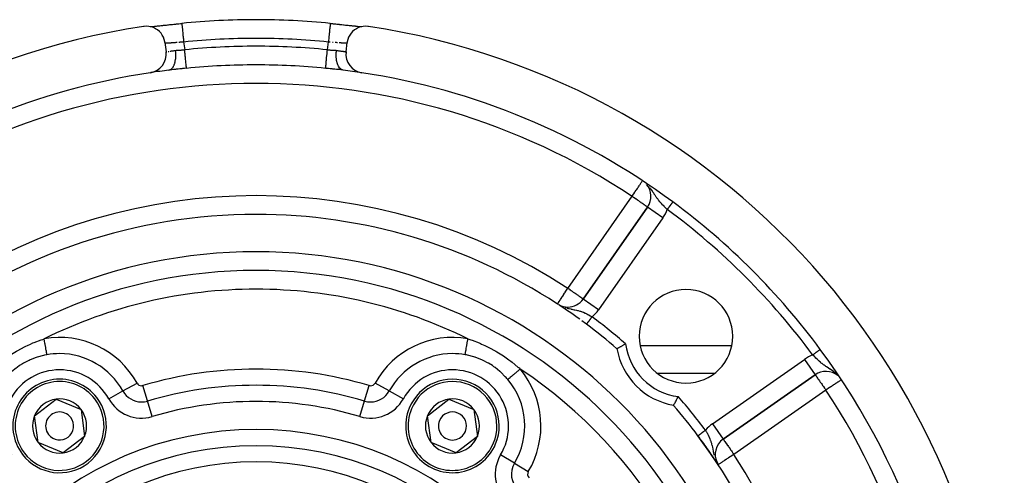
# Model space of a CAD drawing. Units: millimetres. Extents: x 24 to 1110, y -666 to 273.
# Drawn here: x 1005 to 1110, y -109 to -60 of the extents above; entities that cross this region are included whole.
import ezdxf

# ---------------------------------------------------------------- set-up
doc = ezdxf.new("R2010")
doc.units = ezdxf.units.MM
doc.linetypes.add('DASHED', pattern=[9.652, 8.128, -1.524])
doc.layers.add('nevidi', color=4, linetype='DASHED')

msp = doc.modelspace()

# ---------------------------------------------------------------- linework, layer by layer
at = {"color": 2}
for p, q in [((1018.7, -60.74), (1018.71, -60.74)), ((1018.82, -60.73), (1018.86, -60.73)), ((1037.94, -60.39), (1037.94, -60.4)), ((1041.14, -60.73), (1041.23, -60.74)), ((1041.28, -60.74), (1041.3, -60.74)), ((1020.25, -62.44), (1020.38, -63.44)), ((1020.26, -62.5), (1020.26, -62.5)), ((1039.62, -63.44), (1039.75, -62.44)), ((1020.81, -65.36), (1020.77, -65.37)), ((1071.86, -80.03), (1064.97, -89.86)), ((1064.97, -89.86), (1071.86, -80.03)), ((1071.86, -80.03), (1064.97, -89.86)), ((1071.86, -80.03), (1071.86, -80.03)), ((1062.24, -90.39), (1062.24, -90.39)), ((1062.44, -90.51), (1062.43, -90.5)), ((1063.33, -90.72), (1063.33, -90.72)), ((1068.15, -94.81), (1068.15, -94.81)), ((1068.26, -94.81), (1068.26, -94.81)), ((1071.06, -94.81), (1080.87, -94.81)), ((1090, -94.81), (1090, -94.81)), ((1078.99, -97.81), (1072.93, -97.81)), ((1090.02, -97.81), (1090.01, -97.81)), ((1091.83, -97.81), (1091.82, -97.81)), ((1091.97, -97.81), (1091.97, -97.81)), ((1079.94, -104.84), (1089.78, -97.95)), ((1089.78, -97.95), (1079.94, -104.84)), ((1089.77, -97.95), (1089.78, -97.95)), ((1006.33, -102.33), (1008.62, -100.57)), ((1008.62, -100.57), (1011.29, -101.68)), ((1048.33, -102.33), (1050.62, -100.57)), ((1050.62, -100.57), (1053.29, -101.68)), ((1011.29, -101.68), (1011.67, -104.54)), ((1053.29, -101.68), (1053.67, -104.54)), ((1006.71, -105.19), (1006.33, -102.33)), ((1048.71, -105.19), (1048.33, -102.33)), ((1095, -102.45), (1095, -102.56)), ((1095, -102.45), (1095, -102.56)), ((1009.38, -106.29), (1006.71, -105.19)), ((1011.67, -104.54), (1009.38, -106.29)), ((1051.38, -106.29), (1048.71, -105.19)), ((1053.67, -104.54), (1051.38, -106.29)), ((1079.94, -104.83), (1079.94, -104.84))]:
    msp.add_line(p, q, dxfattribs=at)
for points in [[(1020.25, -62.44), (1020.24, -62.37), (1020.18, -62.12), (1020.1, -61.88), (1019.98, -61.66), (1019.84, -61.45), (1019.67, -61.26), (1019.47, -61.1), (1019.26, -60.96), (1019.04, -60.85), (1018.8, -60.76), (1018.55, -60.71), (1018.3, -60.69), (1018.05, -60.71), (1017.97, -60.72)], [(1018.69, -60.74), (1018.74, -60.74), (1018.87, -60.73), (1019, -60.71), (1019.15, -60.7), (1019.31, -60.68), (1019.48, -60.67), (1019.65, -60.65), (1019.83, -60.63), (1020.03, -60.61), (1020.23, -60.59), (1020.43, -60.57), (1020.64, -60.54), (1020.86, -60.52), (1021.08, -60.5), (1021.3, -60.47), (1021.53, -60.45), (1021.76, -60.43), (1021.99, -60.41), (1022.06, -60.4)], [(1018.97, -60.72), (1019.01, -60.71), (1019.13, -60.7), (1019.18, -60.7), (1019.3, -60.68), (1019.35, -60.68), (1019.48, -60.66), (1019.53, -60.66), (1019.68, -60.64), (1019.73, -60.64), (1019.88, -60.62), (1019.93, -60.62), (1020.08, -60.6), (1020.14, -60.59), (1020.3, -60.58), (1020.35, -60.57), (1020.52, -60.56), (1020.57, -60.55), (1020.74, -60.53), (1020.8, -60.53), (1020.97, -60.51), (1021.03, -60.5), (1021.21, -60.48), (1021.27, -60.48), (1021.41, -60.46)], [(1021.44, -60.46), (1021.51, -60.45), (1021.68, -60.43), (1021.75, -60.43), (1021.92, -60.41), (1021.99, -60.4), (1022.06, -60.4)], [(1022.06, -60.39), (1022.06, -60.39), (1022.06, -60.4)], [(1037.94, -60.4), (1038.01, -60.41), (1038.24, -60.43), (1038.47, -60.45), (1038.69, -60.47), (1038.91, -60.5), (1039.14, -60.52), (1039.35, -60.54), (1039.56, -60.57), (1039.77, -60.59), (1039.97, -60.61), (1040.16, -60.63), (1040.35, -60.65), (1040.52, -60.67), (1040.69, -60.68), (1040.85, -60.7), (1040.99, -60.71), (1041.13, -60.72), (1041.26, -60.74), (1041.31, -60.74)], [(1037.95, -60.4), (1038.01, -60.4), (1038.19, -60.42), (1038.25, -60.43), (1038.43, -60.45), (1038.49, -60.45), (1038.59, -60.46)], [(1038.67, -60.47), (1038.73, -60.48), (1038.9, -60.49), (1038.96, -60.5), (1039.13, -60.52), (1039.19, -60.52), (1039.36, -60.54), (1039.42, -60.55), (1039.59, -60.57), (1039.64, -60.57), (1039.8, -60.59), (1039.86, -60.59), (1040.01, -60.61), (1040.07, -60.62), (1040.22, -60.63), (1040.27, -60.64), (1040.41, -60.65), (1040.46, -60.66), (1040.6, -60.67), (1040.65, -60.68), (1040.78, -60.69), (1040.82, -60.7), (1040.94, -60.71), (1040.99, -60.71), (1041.1, -60.72), (1041.11, -60.73)], [(1042.03, -60.72), (1041.95, -60.71), (1041.7, -60.69), (1041.45, -60.71), (1041.2, -60.76), (1040.96, -60.85), (1040.74, -60.96), (1040.53, -61.1), (1040.33, -61.26), (1040.16, -61.45), (1040.02, -61.66), (1039.9, -61.88), (1039.82, -62.12), (1039.76, -62.37), (1039.75, -62.44)], [(1068.58, -95.17), (1068.58, -95.17), (1068.59, -95.16), (1068.6, -95.16), (1068.61, -95.15), (1068.63, -95.14), (1068.65, -95.13), (1068.65, -95.12), (1068.68, -95.11), (1068.71, -95.09), (1068.75, -95.07), (1068.78, -95.05), (1068.83, -95.03), (1068.86, -95.01), (1068.92, -94.98), (1068.96, -94.95), (1069.02, -94.92), (1069.06, -94.9), (1069.13, -94.86), (1069.18, -94.83), (1069.25, -94.8), (1069.3, -94.77), (1069.37, -94.73), (1069.42, -94.7), (1069.5, -94.66), (1069.51, -94.65)], [(1090.33, -95.25), (1090.33, -95.25), (1090.33, -95.25)], [(1074.64, -101.23), (1074.64, -101.23), (1074.64, -101.22), (1074.64, -101.22), (1074.66, -101.19), (1074.66, -101.19), (1074.68, -101.15), (1074.68, -101.15), (1074.71, -101.1), (1074.71, -101.1), (1074.75, -101.03), (1074.75, -101.03), (1074.8, -100.94), (1074.8, -100.94), (1074.85, -100.85), (1074.85, -100.85), (1074.91, -100.74), (1074.91, -100.74), (1074.97, -100.63), (1074.97, -100.63), (1075.04, -100.51), (1075.04, -100.51), (1075.1, -100.38), (1075.11, -100.38), (1075.15, -100.29)]]:
    msp.add_lwpolyline(points, dxfattribs=at)
for centre, radius, start, end in [((1030, -139.81), 79.81, 90, 95.7078), ((1030, -139.81), 79.81, 84.2922, 90), ((1030, -139.81), 80, 98.65, 261.35), ((1030, -139.81), 80, 278.65, 81.35), ((1018.39, -63.69), 2, 278.6691, 7.1808), ((1041.61, -63.69), 2, 172.8192, 261.3309), ((1030, -139.81), 75, 98.6691, 126.4496), ((1030, -139.81), 75, 97.1335, 98.6367), ((1030, -139.81), 75, 81.3393, 82.8665), ((1030, -139.81), 75, 53.5504, 81.3309), ((1070.22, -78.88), 2, 325, 39.7069), ((1030, -139.81), 75, 36.4496, 53.5504), ((1030, -139.81), 59, 90, 126.7897), ((1030, -139.81), 59, 56.8789, 90), ((1030, -139.81), 55, 90, 270), ((1030, -139.81), 55, 270, 90), ((1030, -139.81), 53, 90, 270), ((1030, -139.81), 53, 270, 90), ((1075.96, -93.84), 5, 90, 270), ((1075.96, -93.84), 5, 270, 90), ((1030, -139.81), 59, 54.0899, 56.7684), ((1063.33, -88.72), 2, 242.1734, 270), ((1063.33, -88.72), 2, 270, 325), ((1030, -139.81), 59, 53.2103, 53.8036), ((1030, -139.81), 59, 49.1644, 53.2103), ((1075.96, -93.84), 7.5, 190.1619, 259.8381), ((1030, -139.81), 75, 323.5504, 36.4496), ((1090.92, -99.59), 2, 50.4338, 125), ((1009, -103.43), 5, 37.4773, 217.4773), ((1051, -103.43), 5, 337.4773, 157.4773), ((1009, -103.43), 5, 217.4773, 37.4773), ((1009, -103.43), 2.89, 97.4773, 157.4773), ((1009, -103.43), 2.89, 37.4773, 97.4773), ((1051, -103.43), 2.89, 97.4773, 157.4773), ((1051, -103.43), 2.89, 37.4773, 97.4773), ((1009, -103.43), 1.5, 37.4773, 217.4773), ((1009, -103.43), 2.89, 337.4773, 37.4773), ((1051, -103.43), 5, 157.4773, 337.4773), ((1051, -103.43), 1.5, 337.4773, 157.4773), ((1051, -103.43), 2.89, 337.4773, 37.4773), ((1030, -139.81), 59, 36.7897, 40.8356), ((1009, -103.43), 2.89, 157.4773, 217.4773), ((1009, -103.43), 1.5, 217.4773, 37.4773), ((1051, -103.43), 2.89, 157.4773, 217.4773), ((1051, -103.43), 1.5, 157.4773, 337.4773), ((1009, -103.43), 2.89, 217.4773, 277.4773), ((1009, -103.43), 2.89, 277.4773, 337.4773), ((1051, -103.43), 2.89, 217.4773, 277.4773), ((1051, -103.43), 2.89, 277.4773, 337.4773), ((1030, -139.81), 59, 326.8789, 36.7897), ((1030, -139.81), 59, 36.3897, 36.7897), ((1030, -139.81), 59, 34.4951, 36.2172), ((1081.09, -106.47), 2, 125, 207.9536), ((1030, -139.81), 59, 33.4244, 34.4402), ((1030, -139.81), 59, 33.1211, 33.3435)]:
    msp.add_arc(centre, radius, start, end, dxfattribs=at)
at = {"layer": 'nevidi', "color": 7, "linetype": 'Continuous'}
for p, q in [((1022.26, -62.38), (1022.37, -63.22)), ((1037.63, -63.22), (1037.74, -62.38)), ((1020.44, -63.42), (1020.45, -63.42)), ((1072.07, -77.91), (1072.04, -77.87)), ((1063.33, -88.72), (1070.22, -78.88)), ((1074.56, -79.48), (1074.56, -79.48)), ((1073.49, -81.18), (1071.86, -80.03)), ((1073.49, -81.18), (1066.61, -91.01)), ((1066.61, -91.01), (1064.97, -89.86)), ((1062.75, -90.66), (1062.79, -90.68)), ((1062.84, -90.7), (1062.85, -90.7)), ((1090.32, -95.26), (1090.31, -95.26)), ((1090.32, -95.25), (1090.32, -95.26)), ((1078.79, -103.2), (1088.63, -96.31)), ((1088.63, -96.31), (1089.77, -97.95)), ((1015.76, -99.69), (1017.28, -98.85)), ((1044.24, -99.69), (1042.72, -98.85)), ((1014.25, -100.53), (1015.76, -99.69)), ((1018.39, -100.76), (1017.9, -99.1)), ((1041.61, -100.76), (1042.1, -99.1)), ((1044.24, -99.69), (1045.75, -100.53)), ((1090.92, -99.59), (1081.09, -106.47)), ((1018.89, -102.42), (1018.39, -100.76)), ((1041.11, -102.42), (1041.61, -100.76)), ((1078.79, -103.2), (1079.94, -104.83)), ((1057.63, -107.42), (1056.14, -106.52)), ((1079.3, -107.37), (1079.33, -107.43)), ((1057.63, -107.42), (1059.11, -108.31))]:
    msp.add_line(p, q, dxfattribs=at)
for points in [[(1022.06, -60.4), (1022.06, -60.41), (1022.06, -60.42), (1022.07, -60.43), (1022.07, -60.46), (1022.07, -60.47), (1022.07, -60.49), (1022.08, -60.54), (1022.08, -60.56), (1022.08, -60.59), (1022.09, -60.65), (1022.09, -60.67), (1022.09, -60.71), (1022.1, -60.79), (1022.11, -60.82), (1022.11, -60.87), (1022.12, -60.95), (1022.12, -60.99), (1022.13, -61.04), (1022.14, -61.14), (1022.14, -61.18), (1022.15, -61.24), (1022.16, -61.35), (1022.16, -61.39), (1022.17, -61.46), (1022.18, -61.57), (1022.19, -61.62), (1022.19, -61.7), (1022.2, -61.81), (1022.21, -61.87), (1022.22, -61.94), (1022.23, -62.05), (1022.24, -62.12), (1022.24, -62.2), (1022.25, -62.31), (1022.26, -62.37), (1022.26, -62.38)], [(1037.94, -60.4), (1037.94, -60.4), (1037.94, -60.41), (1037.93, -60.43), (1037.93, -60.45), (1037.93, -60.46), (1037.93, -60.49), (1037.92, -60.52), (1037.92, -60.54), (1037.92, -60.59), (1037.91, -60.62), (1037.91, -60.65), (1037.91, -60.71), (1037.9, -60.76), (1037.9, -60.79), (1037.89, -60.87), (1037.88, -60.92), (1037.88, -60.95), (1037.87, -61.04), (1037.87, -61.1), (1037.86, -61.14), (1037.85, -61.24), (1037.85, -61.31), (1037.84, -61.35), (1037.83, -61.46), (1037.82, -61.53), (1037.82, -61.57), (1037.81, -61.7), (1037.8, -61.77), (1037.8, -61.81), (1037.78, -61.94), (1037.77, -62.02), (1037.77, -62.05), (1037.76, -62.2), (1037.75, -62.27), (1037.75, -62.31), (1037.74, -62.38)], [(1021.56, -62.44), (1021.55, -62.44), (1021.53, -62.44), (1021.45, -62.45), (1021.43, -62.45), (1021.35, -62.46), (1021.32, -62.46), (1021.31, -62.46), (1021.25, -62.47), (1021.22, -62.47), (1021.15, -62.48), (1021.12, -62.48), (1021.08, -62.48), (1021.05, -62.48), (1021.03, -62.49), (1020.96, -62.49), (1020.94, -62.49), (1020.88, -62.5), (1020.87, -62.5), (1020.85, -62.5), (1020.79, -62.5), (1020.77, -62.51), (1020.71, -62.51), (1020.7, -62.51), (1020.69, -62.51), (1020.64, -62.51), (1020.62, -62.52), (1020.57, -62.52), (1020.56, -62.52), (1020.55, -62.52), (1020.51, -62.52), (1020.5, -62.52), (1020.46, -62.52), (1020.45, -62.52), (1020.42, -62.52), (1020.41, -62.52), (1020.4, -62.52), (1020.37, -62.52), (1020.36, -62.52), (1020.34, -62.52), (1020.34, -62.52), (1020.33, -62.52), (1020.31, -62.52), (1020.3, -62.52), (1020.29, -62.51), (1020.28, -62.51), (1020.28, -62.51), (1020.27, -62.51), (1020.27, -62.51), (1020.26, -62.5)], [(1022.26, -62.38), (1022.26, -62.38), (1022.23, -62.39), (1022.14, -62.39), (1022.11, -62.4), (1022.07, -62.4), (1022.02, -62.4), (1021.99, -62.41), (1021.9, -62.41), (1021.87, -62.41), (1021.81, -62.42), (1021.79, -62.42), (1021.76, -62.42)], [(1037.93, -62.4), (1037.92, -62.4), (1037.89, -62.4), (1037.81, -62.39), (1037.77, -62.39), (1037.74, -62.38)], [(1038.24, -62.42), (1038.19, -62.42), (1038.16, -62.42)], [(1038.7, -62.46), (1038.69, -62.46), (1038.68, -62.46), (1038.6, -62.45), (1038.57, -62.45), (1038.49, -62.44), (1038.46, -62.44), (1038.45, -62.44)], [(1039.7, -62.52), (1039.68, -62.52), (1039.67, -62.52), (1039.66, -62.52), (1039.65, -62.52), (1039.64, -62.52), (1039.61, -62.52), (1039.6, -62.52), (1039.58, -62.52), (1039.56, -62.52), (1039.55, -62.52), (1039.51, -62.52), (1039.5, -62.52), (1039.46, -62.52), (1039.45, -62.52), (1039.44, -62.52), (1039.39, -62.52), (1039.37, -62.52), (1039.32, -62.51), (1039.3, -62.51), (1039.3, -62.51), (1039.25, -62.51), (1039.23, -62.51), (1039.17, -62.5), (1039.15, -62.5), (1039.12, -62.5), (1039.09, -62.49), (1039.06, -62.49), (1039, -62.49), (1038.97, -62.49), (1038.92, -62.48), (1038.9, -62.48), (1038.88, -62.48)], [(1039.74, -62.5), (1039.74, -62.5), (1039.73, -62.51), (1039.72, -62.51), (1039.72, -62.51), (1039.72, -62.51)], [(1020.61, -63.39), (1020.62, -63.39), (1020.66, -63.39), (1020.67, -63.38), (1020.68, -63.38)], [(1020.69, -65.39), (1020.69, -65.39), (1020.76, -65.37), (1020.77, -65.37), (1020.79, -65.36), (1020.82, -65.35), (1020.87, -65.32), (1020.89, -65.31), (1020.91, -65.3), (1020.94, -65.28), (1020.98, -65.24), (1021, -65.23), (1021.03, -65.2), (1021.05, -65.17), (1021.08, -65.14), (1021.1, -65.12), (1021.13, -65.07), (1021.15, -65.03), (1021.17, -65), (1021.18, -64.98), (1021.22, -64.91), (1021.24, -64.87), (1021.25, -64.84), (1021.26, -64.81), (1021.29, -64.72), (1021.31, -64.67), (1021.31, -64.65), (1021.32, -64.62), (1021.35, -64.51), (1021.36, -64.45), (1021.37, -64.45), (1021.37, -64.42), (1021.4, -64.27), (1021.4, -64.23), (1021.4, -64.22), (1021.41, -64.19), (1021.42, -64.03), (1021.42, -64), (1021.43, -63.97), (1021.43, -63.96), (1021.43, -63.77), (1021.43, -63.75), (1021.43, -63.71), (1021.43, -63.71), (1021.42, -63.5), (1021.42, -63.5), (1021.42, -63.47), (1021.42, -63.44), (1021.4, -63.28)], [(1020.81, -63.36), (1020.81, -63.36), (1020.82, -63.36), (1020.89, -63.35), (1020.9, -63.35), (1020.97, -63.34), (1020.99, -63.34), (1020.99, -63.34), (1021.06, -63.33), (1021.08, -63.32), (1021.16, -63.31), (1021.17, -63.31), (1021.19, -63.31), (1021.25, -63.3), (1021.27, -63.3), (1021.36, -63.29), (1021.37, -63.28), (1021.4, -63.28)], [(1021.4, -63.28), (1021.41, -63.28), (1021.42, -63.28), (1021.5, -63.27), (1021.53, -63.27), (1021.62, -63.26), (1021.65, -63.26), (1021.66, -63.26), (1021.73, -63.25), (1021.76, -63.25), (1021.85, -63.25), (1021.88, -63.24), (1021.91, -63.24), (1021.97, -63.24), (1022, -63.24), (1022.08, -63.23), (1022.11, -63.23), (1022.18, -63.23), (1022.2, -63.23), (1022.23, -63.23), (1022.32, -63.22), (1022.35, -63.22), (1022.37, -63.22)], [(1022.56, -65.19), (1022.56, -65.19), (1022.56, -65.16), (1022.56, -65.15), (1022.56, -65.14), (1022.55, -65.1), (1022.55, -65.09), (1022.55, -65.05), (1022.55, -65.01), (1022.54, -65), (1022.54, -64.92), (1022.53, -64.9), (1022.53, -64.88), (1022.52, -64.77), (1022.52, -64.77), (1022.52, -64.75), (1022.51, -64.62), (1022.5, -64.59), (1022.5, -64.59), (1022.49, -64.44), (1022.49, -64.42), (1022.48, -64.38), (1022.47, -64.25), (1022.47, -64.22), (1022.46, -64.16), (1022.45, -64.05), (1022.45, -64.02), (1022.44, -63.91), (1022.43, -63.84), (1022.42, -63.8), (1022.41, -63.66), (1022.41, -63.61), (1022.4, -63.58), (1022.38, -63.39), (1022.38, -63.39), (1022.38, -63.35), (1022.37, -63.22)], [(1037.44, -65.19), (1037.44, -65.18), (1037.44, -65.17), (1037.44, -65.16), (1037.44, -65.12), (1037.44, -65.11), (1037.45, -65.1), (1037.45, -65.03), (1037.45, -65.02), (1037.45, -65.01), (1037.46, -64.92), (1037.47, -64.9), (1037.47, -64.89), (1037.48, -64.79), (1037.48, -64.77), (1037.48, -64.73), (1037.49, -64.64), (1037.49, -64.62), (1037.5, -64.54), (1037.51, -64.47), (1037.51, -64.44), (1037.52, -64.33), (1037.53, -64.29), (1037.53, -64.25), (1037.55, -64.09), (1037.55, -64.08), (1037.55, -64.05), (1037.57, -63.87), (1037.57, -63.85), (1037.57, -63.84), (1037.59, -63.65), (1037.59, -63.61), (1037.6, -63.59), (1037.61, -63.42), (1037.62, -63.39), (1037.62, -63.32), (1037.63, -63.22)], [(1037.63, -63.22), (1037.65, -63.22), (1037.74, -63.22), (1037.77, -63.23), (1037.82, -63.23), (1037.86, -63.23), (1037.89, -63.23), (1037.97, -63.24), (1038, -63.24), (1038.09, -63.24), (1038.09, -63.24), (1038.12, -63.24), (1038.21, -63.25), (1038.24, -63.25), (1038.32, -63.26), (1038.34, -63.26), (1038.35, -63.26), (1038.44, -63.26), (1038.47, -63.27), (1038.55, -63.27), (1038.58, -63.28), (1038.59, -63.28), (1038.6, -63.28)], [(1039.31, -65.39), (1039.24, -65.37), (1039.23, -65.37), (1039.21, -65.36), (1039.21, -65.36), (1039.11, -65.31), (1039.11, -65.31), (1039.09, -65.3), (1039.09, -65.3), (1039, -65.23), (1039, -65.22), (1038.99, -65.21), (1038.97, -65.2), (1038.9, -65.12), (1038.89, -65.1), (1038.89, -65.1), (1038.87, -65.07), (1038.82, -64.98), (1038.8, -64.95), (1038.8, -64.95), (1038.78, -64.91), (1038.74, -64.81), (1038.73, -64.78), (1038.72, -64.77), (1038.71, -64.72), (1038.68, -64.62), (1038.67, -64.59), (1038.66, -64.56), (1038.65, -64.51), (1038.63, -64.42), (1038.62, -64.38), (1038.61, -64.33), (1038.6, -64.27), (1038.59, -64.19), (1038.59, -64.16), (1038.58, -64.09), (1038.58, -64.03), (1038.57, -63.96), (1038.57, -63.92), (1038.57, -63.83), (1038.57, -63.77), (1038.57, -63.71), (1038.57, -63.67), (1038.58, -63.56), (1038.58, -63.5), (1038.58, -63.47), (1038.59, -63.43), (1038.6, -63.3), (1038.6, -63.28)], [(1038.6, -63.28), (1038.61, -63.28), (1038.63, -63.28), (1038.71, -63.29), (1038.73, -63.3), (1038.81, -63.31), (1038.81, -63.31), (1038.83, -63.31), (1038.91, -63.32), (1038.92, -63.32), (1039, -63.33), (1039.01, -63.34), (1039.01, -63.34), (1039.08, -63.35), (1039.1, -63.35), (1039.16, -63.36), (1039.18, -63.36), (1039.19, -63.36), (1039.24, -63.37), (1039.25, -63.37), (1039.31, -63.38), (1039.32, -63.38), (1039.34, -63.39), (1039.37, -63.39), (1039.38, -63.39), (1039.42, -63.4), (1039.43, -63.4), (1039.46, -63.41), (1039.47, -63.41), (1039.48, -63.41), (1039.52, -63.42), (1039.52, -63.42), (1039.55, -63.42), (1039.55, -63.42), (1039.56, -63.42), (1039.58, -63.43), (1039.58, -63.43), (1039.6, -63.43), (1039.6, -63.43)], [(1022.56, -65.19), (1022.53, -65.19), (1022.36, -65.21), (1022.3, -65.22), (1022.13, -65.23), (1022.07, -65.24), (1021.9, -65.26), (1021.85, -65.26), (1021.68, -65.28), (1021.62, -65.28), (1021.61, -65.29), (1021.45, -65.3), (1021.39, -65.31), (1021.23, -65.32), (1021.17, -65.33), (1021, -65.35), (1020.94, -65.36), (1020.78, -65.37), (1020.72, -65.38), (1020.69, -65.39)], [(1039.31, -65.39), (1039.28, -65.38), (1039.12, -65.36), (1039.06, -65.36), (1038.89, -65.34), (1038.83, -65.33), (1038.67, -65.31), (1038.61, -65.31), (1038.44, -65.29), (1038.39, -65.29), (1038.38, -65.28), (1038.21, -65.27), (1038.15, -65.26), (1037.99, -65.25), (1037.93, -65.24), (1037.76, -65.22), (1037.7, -65.22), (1037.53, -65.2), (1037.47, -65.19), (1037.44, -65.19)], [(1070.22, -78.88), (1070.3, -78.76), (1070.36, -78.66), (1070.39, -78.62), (1070.51, -78.44), (1070.55, -78.38), (1070.55, -78.37), (1070.65, -78.23), (1070.71, -78.14), (1070.78, -78.03), (1070.8, -78), (1070.84, -77.93), (1070.9, -77.85), (1070.96, -77.75), (1071.01, -77.68), (1071.04, -77.64), (1071.06, -77.6), (1071.11, -77.54), (1071.14, -77.48), (1071.19, -77.42), (1071.21, -77.38), (1071.25, -77.32), (1071.26, -77.31), (1071.26, -77.3), (1071.27, -77.29)], [(1071.86, -80.03), (1071.85, -80.03), (1071.84, -80.02), (1071.84, -80.01), (1071.82, -80.01), (1071.81, -80), (1071.8, -79.99), (1071.77, -79.97), (1071.72, -79.94), (1071.72, -79.93), (1071.66, -79.89), (1071.64, -79.88), (1071.62, -79.87), (1071.53, -79.8), (1071.5, -79.78), (1071.47, -79.76), (1071.38, -79.7), (1071.35, -79.68), (1071.26, -79.61), (1071.18, -79.56), (1071.18, -79.55), (1071.04, -79.46), (1071, -79.43), (1070.91, -79.37), (1070.8, -79.29), (1070.8, -79.29), (1070.59, -79.14), (1070.58, -79.14), (1070.55, -79.12), (1070.37, -78.99), (1070.3, -78.94), (1070.22, -78.88)], [(1073.96, -80.28), (1073.94, -80.26), (1073.89, -80.21), (1073.81, -80.13), (1073.78, -80.1), (1073.71, -80.03), (1073.68, -80), (1073.65, -79.97), (1073.62, -79.94), (1073.5, -79.81), (1073.47, -79.79), (1073.46, -79.78), (1073.35, -79.65), (1073.32, -79.62), (1073.27, -79.57), (1073.21, -79.49), (1073.18, -79.46), (1073.18, -79.46), (1073.08, -79.34), (1073.07, -79.33), (1073.04, -79.29), (1072.94, -79.16), (1072.91, -79.13), (1072.89, -79.1), (1072.86, -79.06), (1072.82, -78.99), (1072.79, -78.96), (1072.71, -78.84), (1072.7, -78.82), (1072.68, -78.78), (1072.64, -78.73), (1072.58, -78.64), (1072.56, -78.61), (1072.52, -78.55), (1072.46, -78.46), (1072.46, -78.46), (1072.44, -78.42), (1072.34, -78.27), (1072.32, -78.25), (1072.32, -78.24), (1072.29, -78.21), (1072.21, -78.09), (1072.18, -78.06), (1072.13, -77.98)], [(1074.56, -79.48), (1074.55, -79.48), (1074.55, -79.49), (1074.55, -79.49), (1074.55, -79.49), (1074.55, -79.49), (1074.54, -79.5), (1074.54, -79.5), (1074.54, -79.5), (1074.54, -79.51), (1074.53, -79.51), (1074.53, -79.52), (1074.53, -79.52), (1074.52, -79.52), (1074.52, -79.53), (1074.51, -79.54), (1074.51, -79.54), (1074.5, -79.55), (1074.5, -79.55), (1074.5, -79.56), (1074.49, -79.56), (1074.49, -79.57), (1074.48, -79.58), (1074.48, -79.58), (1074.47, -79.6), (1074.47, -79.6), (1074.46, -79.61), (1074.46, -79.62), (1074.45, -79.62), (1074.44, -79.64), (1074.44, -79.64), (1074.43, -79.66), (1074.42, -79.66), (1074.41, -79.68), (1074.41, -79.68), (1074.41, -79.68), (1074.39, -79.7), (1074.39, -79.7), (1074.38, -79.72), (1074.37, -79.73), (1074.36, -79.75), (1074.36, -79.75), (1074.35, -79.75), (1074.34, -79.78), (1074.34, -79.78), (1074.32, -79.8), (1074.32, -79.81), (1074.3, -79.83), (1074.29, -79.83), (1074.29, -79.84), (1074.28, -79.86), (1074.27, -79.86), (1074.26, -79.89), (1074.25, -79.89), (1074.23, -79.92), (1074.23, -79.92), (1074.22, -79.93), (1074.21, -79.95), (1074.21, -79.95), (1074.19, -79.98), (1074.18, -79.98), (1074.17, -80.01), (1074.16, -80.01), (1074.15, -80.03), (1074.14, -80.04), (1074.14, -80.05), (1074.12, -80.07), (1074.11, -80.08), (1074.09, -80.11), (1074.09, -80.11), (1074.07, -80.14), (1074.07, -80.14), (1074.06, -80.15), (1074.04, -80.17), (1074.04, -80.18), (1074.02, -80.21), (1074.02, -80.21), (1073.99, -80.24), (1073.99, -80.24), (1073.99, -80.25), (1073.97, -80.27), (1073.97, -80.28), (1073.96, -80.28)], [(1062.24, -90.39), (1062.25, -90.38), (1062.26, -90.36), (1062.27, -90.35), (1062.29, -90.31), (1062.3, -90.29), (1062.31, -90.28), (1062.35, -90.23), (1062.35, -90.22), (1062.42, -90.11), (1062.42, -90.11), (1062.51, -89.98), (1062.51, -89.98), (1062.55, -89.92), (1062.61, -89.82), (1062.61, -89.82), (1062.73, -89.64), (1062.74, -89.63), (1062.8, -89.54), (1062.86, -89.45), (1062.88, -89.41), (1062.99, -89.24), (1063.04, -89.16), (1063.06, -89.14), (1063.13, -89.02), (1063.21, -88.9), (1063.28, -88.8), (1063.32, -88.74), (1063.33, -88.72)], [(1064.97, -89.86), (1064.96, -89.86), (1064.95, -89.85), (1064.95, -89.85), (1064.92, -89.83), (1064.92, -89.83), (1064.91, -89.82), (1064.88, -89.8), (1064.84, -89.77), (1064.82, -89.76), (1064.74, -89.71), (1064.74, -89.7), (1064.74, -89.7), (1064.62, -89.62), (1064.61, -89.62), (1064.54, -89.57), (1064.47, -89.51), (1064.46, -89.5), (1064.33, -89.41), (1064.3, -89.39), (1064.23, -89.35), (1064.11, -89.26), (1064.09, -89.25), (1063.95, -89.15), (1063.91, -89.12), (1063.84, -89.07), (1063.7, -88.98), (1063.6, -88.9), (1063.58, -88.89), (1063.48, -88.82), (1063.33, -88.72)], [(1062.43, -90.5), (1062.44, -90.51), (1062.52, -90.56), (1062.63, -90.61), (1062.64, -90.61)], [(1063.05, -90.77), (1063.06, -90.77), (1063.19, -90.81)], [(1063.25, -90.83), (1063.26, -90.83), (1063.27, -90.83), (1063.33, -90.85)], [(1063.33, -90.85), (1063.4, -90.87), (1063.41, -90.87), (1063.46, -90.88), (1063.47, -90.88), (1063.67, -90.92), (1063.68, -90.93), (1063.7, -90.93), (1063.76, -90.94), (1063.87, -90.97), (1063.88, -90.97), (1064.01, -91), (1064.06, -91.01), (1064.07, -91.01), (1064.09, -91.01), (1064.25, -91.05), (1064.26, -91.05), (1064.38, -91.08), (1064.4, -91.08), (1064.43, -91.09), (1064.44, -91.1), (1064.62, -91.15), (1064.63, -91.15), (1064.68, -91.17), (1064.81, -91.21), (1064.82, -91.21), (1064.84, -91.22), (1064.96, -91.27), (1064.99, -91.28), (1065, -91.28), (1065.18, -91.36), (1065.19, -91.36), (1065.22, -91.38), (1065.36, -91.44), (1065.37, -91.45), (1065.48, -91.5), (1065.55, -91.54), (1065.56, -91.54), (1065.57, -91.55), (1065.73, -91.64), (1065.74, -91.64), (1065.74, -91.64), (1065.92, -91.75), (1065.93, -91.75), (1065.93, -91.76)], [(1065.33, -92.56), (1065.34, -92.55), (1065.34, -92.55), (1065.34, -92.55), (1065.34, -92.55), (1065.34, -92.55), (1065.34, -92.54), (1065.34, -92.54), (1065.35, -92.54), (1065.35, -92.54), (1065.35, -92.54), (1065.35, -92.53), (1065.35, -92.53), (1065.36, -92.52), (1065.36, -92.52), (1065.37, -92.51), (1065.37, -92.51), (1065.37, -92.51), (1065.38, -92.5), (1065.38, -92.5), (1065.39, -92.49), (1065.39, -92.49), (1065.4, -92.47), (1065.4, -92.47), (1065.4, -92.47), (1065.41, -92.46), (1065.41, -92.45), (1065.42, -92.44), (1065.42, -92.44), (1065.44, -92.42), (1065.44, -92.42), (1065.44, -92.41), (1065.45, -92.4), (1065.45, -92.4), (1065.47, -92.38), (1065.47, -92.38), (1065.48, -92.36), (1065.48, -92.36), (1065.49, -92.34), (1065.5, -92.34), (1065.5, -92.33), (1065.52, -92.31), (1065.52, -92.31), (1065.54, -92.29), (1065.54, -92.29), (1065.55, -92.26), (1065.56, -92.26), (1065.56, -92.26), (1065.58, -92.23), (1065.58, -92.23), (1065.6, -92.21), (1065.6, -92.2), (1065.62, -92.18), (1065.62, -92.18), (1065.62, -92.18), (1065.64, -92.15), (1065.64, -92.15), (1065.66, -92.12), (1065.66, -92.12), (1065.68, -92.09), (1065.69, -92.09), (1065.69, -92.08), (1065.71, -92.06), (1065.71, -92.06), (1065.73, -92.02), (1065.73, -92.02), (1065.76, -91.99), (1065.76, -91.99), (1065.76, -91.98), (1065.78, -91.96), (1065.78, -91.96), (1065.8, -91.93), (1065.81, -91.93), (1065.83, -91.89), (1065.83, -91.89), (1065.84, -91.88), (1065.85, -91.86), (1065.86, -91.86), (1065.88, -91.83), (1065.88, -91.82), (1065.91, -91.79), (1065.91, -91.79), (1065.92, -91.77), (1065.93, -91.76), (1065.93, -91.76), (1065.93, -91.76)], [(1001.76, -97.34), (1002, -97.13), (1002.11, -97.03), (1002.75, -96.52), (1002.87, -96.43), (1002.97, -96.35), (1003.54, -95.95), (1003.67, -95.87), (1004.38, -95.43), (1004.52, -95.35), (1005.25, -94.96), (1005.39, -94.9), (1005.55, -94.82), (1005.88, -94.67), (1006.14, -94.56), (1006.28, -94.5), (1007.04, -94.22), (1007.19, -94.17), (1007.34, -94.11)], [(1007.65, -95.82), (1007.64, -95.8), (1007.64, -95.76), (1007.63, -95.71), (1007.62, -95.66), (1007.61, -95.61), (1007.6, -95.54), (1007.59, -95.49), (1007.58, -95.43), (1007.56, -95.34), (1007.55, -95.31), (1007.54, -95.24), (1007.52, -95.12), (1007.52, -95.1), (1007.51, -95.03), (1007.48, -94.88), (1007.48, -94.88), (1007.47, -94.8), (1007.44, -94.64), (1007.43, -94.63), (1007.42, -94.56), (1007.39, -94.4), (1007.39, -94.36), (1007.38, -94.32), (1007.35, -94.15), (1007.34, -94.11)], [(1052.35, -95.82), (1052.36, -95.8), (1052.36, -95.77), (1052.37, -95.71), (1052.38, -95.66), (1052.39, -95.61), (1052.4, -95.55), (1052.41, -95.49), (1052.42, -95.42), (1052.43, -95.37), (1052.45, -95.31), (1052.46, -95.21), (1052.47, -95.17), (1052.48, -95.1), (1052.5, -94.98), (1052.51, -94.95), (1052.52, -94.88), (1052.55, -94.73), (1052.55, -94.72), (1052.56, -94.64), (1052.59, -94.48), (1052.59, -94.48), (1052.61, -94.4), (1052.64, -94.23), (1052.64, -94.21), (1052.65, -94.15), (1052.66, -94.11)], [(1052.66, -94.11), (1052.96, -94.22), (1053.1, -94.27), (1053.86, -94.56), (1054, -94.62), (1054.12, -94.67), (1054.45, -94.82), (1054.75, -94.96), (1054.89, -95.03), (1055.62, -95.43), (1055.76, -95.51), (1056.46, -95.95), (1056.59, -96.04), (1057.03, -96.35), (1057.25, -96.52), (1057.37, -96.61), (1058, -97.13), (1058.12, -97.23), (1058.24, -97.34)], [(1090.31, -95.26), (1090.3, -95.27), (1090.3, -95.27), (1090.29, -95.27), (1090.29, -95.27), (1090.29, -95.28), (1090.28, -95.28), (1090.28, -95.28), (1090.27, -95.29), (1090.27, -95.29), (1090.26, -95.3), (1090.26, -95.3), (1090.25, -95.31), (1090.24, -95.31), (1090.24, -95.31), (1090.23, -95.32), (1090.22, -95.32), (1090.21, -95.33), (1090.21, -95.34), (1090.2, -95.35), (1090.19, -95.35), (1090.19, -95.35), (1090.17, -95.36), (1090.17, -95.36), (1090.15, -95.38), (1090.15, -95.38), (1090.13, -95.39), (1090.13, -95.39), (1090.13, -95.4), (1090.11, -95.41), (1090.1, -95.41), (1090.08, -95.43), (1090.08, -95.43), (1090.06, -95.45), (1090.05, -95.45), (1090.05, -95.45), (1090.03, -95.47), (1090.03, -95.47), (1090, -95.49), (1090, -95.49), (1089.98, -95.51), (1089.97, -95.51), (1089.97, -95.51), (1089.95, -95.53), (1089.94, -95.53), (1089.92, -95.55), (1089.91, -95.55), (1089.89, -95.57), (1089.88, -95.57), (1089.87, -95.58), (1089.86, -95.59), (1089.85, -95.6), (1089.83, -95.62), (1089.82, -95.62), (1089.79, -95.64), (1089.79, -95.64), (1089.77, -95.66), (1089.76, -95.67), (1089.76, -95.67), (1089.73, -95.69), (1089.73, -95.69), (1089.7, -95.71), (1089.69, -95.72), (1089.67, -95.73), (1089.66, -95.74), (1089.66, -95.74), (1089.63, -95.76), (1089.63, -95.77), (1089.6, -95.79), (1089.59, -95.79), (1089.56, -95.81), (1089.56, -95.81), (1089.56, -95.82), (1089.53, -95.84), (1089.52, -95.84)], [(1090.33, -95.25), (1090.33, -95.25), (1090.33, -95.25), (1090.33, -95.25), (1090.32, -95.25)], [(1007.65, -95.82), (1007.6, -95.83), (1007.38, -95.87), (1007.26, -95.9), (1006.6, -96.08), (1006.59, -96.08), (1006.48, -96.12), (1005.85, -96.36), (1005.73, -96.42), (1005.63, -96.47), (1005.13, -96.73), (1005.02, -96.79), (1004.72, -96.98), (1004.45, -97.17), (1004.35, -97.25), (1003.9, -97.62), (1003.83, -97.68), (1003.73, -97.77), (1003.26, -98.25), (1003.17, -98.35), (1003.17, -98.35), (1003.08, -98.45)], [(1056.92, -98.45), (1056.83, -98.35), (1056.74, -98.25), (1056.65, -98.16), (1056.17, -97.68), (1056.1, -97.62), (1056.08, -97.6), (1055.55, -97.17), (1055.44, -97.1), (1055.28, -96.98), (1054.87, -96.73), (1054.76, -96.67), (1054.37, -96.47), (1054.15, -96.36), (1054.03, -96.31), (1053.41, -96.08), (1053.4, -96.08), (1053.27, -96.04), (1052.62, -95.87), (1052.49, -95.84), (1052.4, -95.83), (1052.35, -95.82)], [(1092.03, -97.85), (1091.93, -97.77), (1091.93, -97.76), (1091.82, -97.68), (1091.82, -97.68), (1091.75, -97.62), (1091.74, -97.61), (1091.6, -97.51), (1091.56, -97.49), (1091.55, -97.48), (1091.51, -97.45), (1091.38, -97.36), (1091.37, -97.36), (1091.35, -97.35), (1091.21, -97.25), (1091.2, -97.25), (1091.19, -97.24), (1091.07, -97.16), (1091.02, -97.13), (1091.01, -97.12), (1090.93, -97.07), (1090.85, -97.01), (1090.84, -97.01), (1090.75, -96.94), (1090.68, -96.89), (1090.67, -96.89), (1090.67, -96.88), (1090.51, -96.76), (1090.5, -96.76), (1090.43, -96.7), (1090.35, -96.63), (1090.34, -96.62), (1090.34, -96.62), (1090.2, -96.5), (1090.18, -96.48), (1090.18, -96.48), (1090.02, -96.34), (1090.02, -96.33), (1089.98, -96.3), (1089.86, -96.18), (1089.86, -96.18), (1089.77, -96.09), (1089.77, -96.09), (1089.7, -96.02), (1089.7, -96.02), (1089.56, -95.88), (1089.54, -95.86), (1089.54, -95.86), (1089.52, -95.84)], [(1056.92, -98.45), (1056.93, -98.44), (1056.95, -98.42), (1056.97, -98.41), (1057.04, -98.35), (1057.08, -98.32), (1057.08, -98.31), (1057.17, -98.24), (1057.22, -98.2), (1057.22, -98.19), (1057.32, -98.12), (1057.37, -98.07), (1057.39, -98.06), (1057.48, -97.98), (1057.53, -97.94), (1057.57, -97.91), (1057.65, -97.84), (1057.71, -97.79), (1057.76, -97.74), (1057.83, -97.68), (1057.89, -97.63), (1057.96, -97.57), (1058.02, -97.53), (1058.08, -97.47), (1058.17, -97.4), (1058.21, -97.36), (1058.24, -97.34)], [(1089.78, -97.95), (1089.78, -97.96), (1089.79, -97.96), (1089.8, -97.99), (1089.82, -98.01), (1089.84, -98.04), (1089.85, -98.05), (1089.87, -98.08), (1089.89, -98.12), (1089.94, -98.18), (1089.96, -98.22), (1090.02, -98.31), (1090.05, -98.34), (1090.08, -98.38), (1090.13, -98.45), (1090.16, -98.5), (1090.25, -98.62), (1090.29, -98.68), (1090.32, -98.73), (1090.38, -98.81), (1090.44, -98.9), (1090.52, -99.01), (1090.58, -99.09), (1090.61, -99.14), (1090.66, -99.22), (1090.79, -99.4), (1090.82, -99.43), (1090.84, -99.46), (1090.92, -99.59)], [(1092.52, -98.53), (1092.51, -98.54), (1092.51, -98.54), (1092.45, -98.58), (1092.43, -98.6), (1092.38, -98.63), (1092.37, -98.63), (1092.32, -98.67), (1092.26, -98.71), (1092.19, -98.75), (1092.18, -98.76), (1092.09, -98.82), (1092.02, -98.86), (1091.98, -98.89), (1091.87, -98.96), (1091.84, -98.98), (1091.75, -99.04), (1091.65, -99.11), (1091.57, -99.16), (1091.51, -99.2), (1091.44, -99.25), (1091.26, -99.36), (1091.22, -99.39), (1091.2, -99.4), (1091.01, -99.53), (1091, -99.54), (1090.92, -99.59)], [(1092.13, -97.94), (1092.11, -97.92), (1092.11, -97.92)], [(1077.27, -104.46), (1077.28, -104.45), (1077.28, -104.45), (1077.28, -104.45), (1077.29, -104.44), (1077.29, -104.44), (1077.3, -104.43), (1077.3, -104.43), (1077.31, -104.42), (1077.31, -104.42), (1077.31, -104.42), (1077.33, -104.41), (1077.33, -104.41), (1077.34, -104.4), (1077.34, -104.4), (1077.36, -104.39), (1077.36, -104.39), (1077.36, -104.39), (1077.38, -104.38), (1077.38, -104.38), (1077.4, -104.36), (1077.4, -104.36), (1077.42, -104.35), (1077.42, -104.35), (1077.42, -104.34), (1077.44, -104.33), (1077.44, -104.33), (1077.46, -104.31), (1077.46, -104.31), (1077.48, -104.3), (1077.49, -104.29), (1077.5, -104.29), (1077.51, -104.28), (1077.51, -104.28), (1077.53, -104.26), (1077.54, -104.26), (1077.56, -104.24), (1077.56, -104.24), (1077.58, -104.23), (1077.59, -104.22), (1077.59, -104.22), (1077.62, -104.2), (1077.62, -104.19), (1077.65, -104.17), (1077.65, -104.17), (1077.67, -104.16), (1077.68, -104.15), (1077.68, -104.15), (1077.71, -104.13), (1077.71, -104.13), (1077.74, -104.11), (1077.74, -104.1), (1077.77, -104.08), (1077.77, -104.08), (1077.77, -104.08), (1077.8, -104.06), (1077.81, -104.06), (1077.84, -104.03), (1077.84, -104.03), (1077.87, -104.01), (1077.87, -104.01), (1077.87, -104.01), (1077.9, -103.98), (1077.91, -103.98), (1077.94, -103.96), (1077.94, -103.96), (1077.97, -103.93), (1077.97, -103.93), (1077.98, -103.93), (1078.01, -103.91), (1078.01, -103.9), (1078.04, -103.88), (1078.04, -103.88), (1078.05, -103.87)], [(1078.05, -103.87), (1078.06, -103.89), (1078.1, -103.96), (1078.13, -104.01), (1078.16, -104.07), (1078.24, -104.2), (1078.24, -104.21), (1078.27, -104.25), (1078.32, -104.36), (1078.33, -104.38), (1078.36, -104.44), (1078.37, -104.46), (1078.42, -104.57), (1078.45, -104.63), (1078.49, -104.73), (1078.5, -104.76), (1078.52, -104.81), (1078.57, -104.94), (1078.59, -104.99), (1078.6, -105), (1078.62, -105.06), (1078.64, -105.12), (1078.66, -105.18), (1078.69, -105.28), (1078.7, -105.31), (1078.71, -105.37), (1078.74, -105.5), (1078.75, -105.52), (1078.76, -105.55), (1078.76, -105.57), (1078.79, -105.68), (1078.8, -105.74), (1078.83, -105.88), (1078.83, -105.88), (1078.83, -105.89), (1078.84, -105.93), (1078.87, -106.08), (1078.88, -106.13), (1078.89, -106.2), (1078.9, -106.24), (1078.91, -106.28), (1078.92, -106.33), (1078.96, -106.48), (1078.96, -106.49), (1078.97, -106.54), (1078.97, -106.54)], [(1077.25, -104.47), (1077.25, -104.47), (1077.25, -104.47), (1077.26, -104.47), (1077.26, -104.47), (1077.26, -104.47), (1077.26, -104.46), (1077.26, -104.46), (1077.27, -104.46)], [(1079.94, -104.84), (1079.95, -104.85), (1079.95, -104.85), (1079.97, -104.87), (1079.98, -104.89), (1080, -104.92), (1080.03, -104.97), (1080.04, -104.98), (1080.05, -104.99), (1080.1, -105.07), (1080.12, -105.09), (1080.19, -105.19), (1080.2, -105.21), (1080.27, -105.3), (1080.29, -105.34), (1080.3, -105.35), (1080.41, -105.51), (1080.43, -105.53), (1080.51, -105.64), (1080.54, -105.69), (1080.57, -105.74), (1080.68, -105.89), (1080.73, -105.97), (1080.75, -106), (1080.83, -106.1), (1080.91, -106.21), (1080.98, -106.32), (1081.01, -106.36), (1081.09, -106.47)], [(1081.09, -106.47), (1081.01, -106.53), (1080.92, -106.58), (1080.75, -106.69), (1080.7, -106.73), (1080.7, -106.73), (1080.51, -106.85), (1080.49, -106.87), (1080.35, -106.96), (1080.28, -107), (1080.27, -107.01), (1080.09, -107.12), (1080.08, -107.13), (1080.04, -107.16), (1079.92, -107.24), (1079.87, -107.27), (1079.83, -107.29), (1079.77, -107.33), (1079.72, -107.36), (1079.65, -107.42), (1079.64, -107.42), (1079.62, -107.43), (1079.54, -107.48), (1079.54, -107.48), (1079.49, -107.52), (1079.48, -107.52), (1079.47, -107.53), (1079.45, -107.54), (1079.43, -107.56), (1079.43, -107.56), (1079.42, -107.56), (1079.41, -107.57)]]:
    msp.add_lwpolyline(points, dxfattribs=at)
for centre, radius, start, end in [((1030, -139.81), 77.81, 90, 95.7078), ((1030, -139.81), 77.81, 84.2922, 90), ((1030, -139.81), 76.97, 90, 95.6918), ((1030, -139.81), 76.97, 84.3082, 90), ((1030, -139.81), 74.98, 90, 95.6918), ((1030, -139.81), 74.98, 84.3082, 90), ((1030, -139.81), 73, 56.5699, 123.4301), ((1030, -139.81), 61, 56.8789, 123.1211), ((1070.22, -78.88), 4, 325, 339.5325), ((1030, -139.81), 74, 36.4496, 53.5504), ((1030, -139.81), 51, 90, 116.3754), ((1030, -139.81), 51, 63.6246, 90), ((1063.33, -88.72), 4, 310.5746, 325), ((1030, -139.81), 60, 48.8112, 53.2103), ((1009, -103.43), 9.46, 28.9768, 100.0823), ((1051, -103.43), 9.46, 79.9177, 151.0232), ((1075.96, -93.84), 6.5, 187.1523, 262.8477), ((1009, -103.43), 7.73, 90, 100.0823), ((1009, -103.43), 7.73, 28.9768, 90), ((1051, -103.43), 7.73, 90, 151.0232), ((1051, -103.43), 7.73, 79.9177, 90), ((1090.92, -99.59), 4, 110.4675, 125), ((1009, -103.43), 6, 90, 211.0232), ((1009, -103.43), 6, 28.9768, 90), ((1030, -139.81), 42.46, 73.4455, 106.5545), ((1051, -103.43), 6, 90, 151.0232), ((1051, -103.43), 6, 328.9768, 90), ((1030, -139.81), 51, 3.6246, 56.3754), ((1051, -103.43), 9.46, 328.9768, 40.0823), ((1009, -103.43), 4.75, 37.4773, 217.4773), ((1017.75, -98.59), 0.536, 208.9768, 270), ((1042.25, -98.59), 0.536, 270, 331.0232), ((1051, -103.43), 4.75, 337.4773, 157.4773), ((1051, -103.43), 7.73, 328.9768, 40.0823), ((1017.75, -98.59), 2.27, 208.9768, 270), ((1017.75, -98.59), 0.536, 270, 286.5545), ((1030, -139.81), 40.73, 90, 106.5545), ((1030, -139.81), 40.73, 73.4455, 90), ((1042.25, -98.59), 0.536, 253.4455, 270), ((1042.25, -98.59), 2.27, 270, 331.0232), ((1030, -139.81), 73, 326.5699, 33.4301), ((1009, -103.43), 4.75, 217.4773, 37.4773), ((1017.75, -98.59), 4, 208.9768, 286.5545), ((1017.75, -98.59), 2.27, 270, 286.5545), ((1030, -139.81), 39, 90, 106.5545), ((1030, -139.81), 39, 73.4455, 90), ((1042.25, -98.59), 4, 253.4455, 331.0232), ((1042.25, -98.59), 2.27, 253.4455, 270), ((1030, -139.81), 60, 36.7897, 41.1888), ((1051, -103.43), 4.75, 157.4773, 337.4773), ((1030, -139.81), 36, 90, 270), ((1030, -139.81), 36, 270, 90), ((1081.09, -106.47), 4, 125, 139.4254), ((1030, -139.81), 34.27, 90, 270), ((1030, -139.81), 34.27, 270, 90), ((1030, -139.81), 32.54, 90, 270), ((1030, -139.81), 32.54, 270, 90), ((1059.57, -108.59), 4, 148.9768, 226.5545), ((1030, -139.81), 61, 326.8789, 33.1211), ((1059.57, -108.59), 2.27, 148.9768, 226.5545), ((1059.57, -108.59), 0.536, 148.9768, 226.5545)]:
    msp.add_arc(centre, radius, start, end, dxfattribs=at)

doc.saveas('drawing.dxf')
